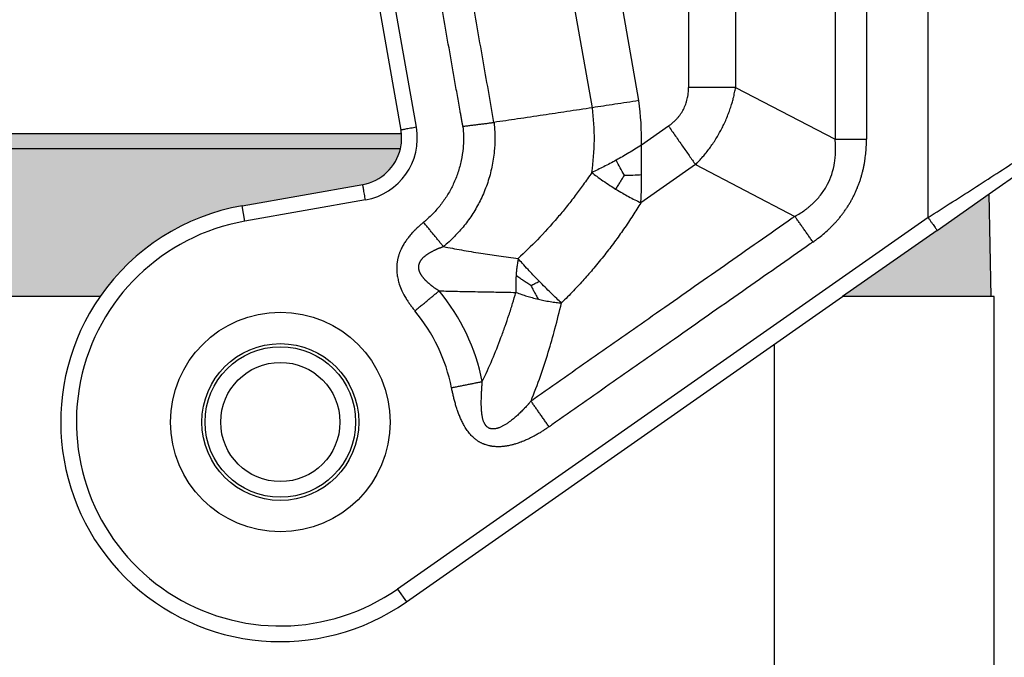
# Model space of a CAD drawing. Units: millimetres. Extents: x 333 to 631, y -245 to -35.
# Drawn here: x 463 to 495, y -131 to -110 of the extents above; entities that cross this region are included whole.
import ezdxf

# ---------------------------------------------------------------- set-up
doc = ezdxf.new("R2010")
doc.units = ezdxf.units.MM
doc.layers.add('1', color=7, linetype='Continuous')
doc.styles.add('CONVERTER_13', font='simplex.shx', dxfattribs={"width": 0.95})
doc.dimstyles.new('ME10_DIM_13', dxfattribs={"dimtxt": 3, "dimasz": 3, "dimexe": 1, "dimexo": 0.5, "dimgap": 2, "dimtad": 0, "dimtih": 1, "dimtoh": 1, "dimdsep": 46, "dimtxsty": 'CONVERTER_13', "dimsah": 1, "dimcen": 0.09, "dimclrd": 2, "dimclre": 2, "dimclrt": 4, "dimadec": 0, "dimazin": 0, "dimtfac": 1, "dimtdec": 4, "dimtix": 1, "dimtmove": 0, "dimatfit": 3, "dimfxl": 1, "dimtolj": 1, "dimtzin": 0, "dimarcsym": 0})

# ---------------------------------------------------------------- blocks, each defined once
blk = doc.blocks.new('*D4')
at = {"layer": '1', "color": 2, "linetype": 'Continuous'}
for p, q in [((398.8928465571249, -122.6692324743439), (398.8928465571249, -78.7049053385592)), ((516.4861558022691, -122.6692324743439), (516.4861558022691, -78.7049053385592)), ((452.9895011796972, -79.7049053385592), (398.8928465571249, -79.7049053385592)), ((516.4861558022691, -79.7049053385592), (462.3895011796968, -79.7049053385592))]:
    blk.add_line(p, q, dxfattribs=at)
at = {"layer": '1', "color": 2}
for points in [[(401.8928465571249, -79.30994784579701), (401.8928465571249, -80.09986283132139), (398.8928465571249, -79.7049053385592)], [(513.4861558022691, -80.09986283132139), (513.4861558022691, -79.30994784579701), (516.4861558022691, -79.7049053385592)]]:
    blk.add_solid(points, dxfattribs=at)
at = {"layer": '1', "color": 4, "insert": (454.989501179697, -81.2049053385592), "char_height": 3, "attachment_point": 7, "rotation": 0.00013888888888888892, "line_spacing_factor": 0.60024009603842, "style": 'CONVERTER_13'}
blk.add_mtext('118', dxfattribs=at)

msp = doc.modelspace()

# ---------------------------------------------------------------- hatches: boundary and pattern name
at = {"layer": '1', "linetype": 'Continuous'}
h = msp.add_hatch(color=7, dxfattribs=at)
edge = h.paths.add_edge_path()
edge.add_line((475.265263330915, -114.4589456498929), (440.113739028479, -114.458945649893))
edge.add_arc((441.5752251929449, -114.1212206270239), 1.499999999999127, 174.1844999729807, 193.0116997526879, ccw=False)
edge.add_line((440.08294519192, -113.9692324743988), (475.296057167474, -113.9692324743988))
edge.add_arc((473.8037771664468, -114.1212206270239), 1.500000000001248, -13.011699752664583, 5.815500027010728, ccw=False)
h = msp.add_hatch(color=7, dxfattribs=at)
edge = h.paths.add_edge_path()
edge.add_line((475.265263330915, -114.4589456498929), (440.113739028479, -114.458945649893))
edge.add_arc((441.5752251929449, -114.1212206270239), 1.499999999999055, 193.0116997526879, 260.0000000000085)
edge.add_line((441.3147529264448, -115.598432256542), (445.1550384232852, -116.2755782032579))
edge.add_arc((443.939501179617, -123.1692324743439), 7.000000000000446, 34.84990457849551, 80.00000000000358, ccw=False)
edge.add_line((449.6840638261939, -119.1692324743989), (465.6949385331992, -119.1692324743989))
edge.add_arc((471.4395011797761, -123.1692324743439), 7.000000000000481, 99.99999999999642, 145.1500954215046, ccw=False)
edge.add_line((470.2239639361079, -116.2755782032579), (474.0642494329478, -115.5984322565429))
edge.add_arc((473.8037771664468, -114.1212206270239), 1.500000000000784, 280.0000000000175, 346.9883002473354)
msp.add_hatch(color=7, dxfattribs=at).paths.add_polyline_path([(494.0895011796962, -119.1692324743989), (492.9895011796958, -119.1692324743989), (491.2395011796958, -119.1692324743989), (489.356220776017, -119.1692324743989), (492.3685942434501, -117.0599458645999), (494.0323487577149, -115.8949724119808)])

# ---------------------------------------------------------------- linework, layer by layer
at = {"color": 2, "linetype": 'Continuous'}
for p, q in [((492.0818060252751, -116.650369842455), (492.0818060252751, -97.96923247434995)), ((481.384377959159, -113.1506365107529), (479.907854392026, -104.7768552482279)), ((482.8674675496019, -112.92349981718), (481.4885389413349, -105.1032070705609)), ((484.4478311987042, -106.1032070705609), (484.4478311987042, -112.505911082765)), ((485.9478311987042, -106.1032070705609), (485.9478311987042, -112.505911082765)), ((474.2537719311309, -108.0351120301758), (475.2809887959662, -113.8607483605239)), ((475.7733926724719, -113.7739242716908), (474.7461758076371, -107.948287941343)), ((485.9478311987042, -112.505911082765), (489.1177038773582, -114.1560423537159)), ((483.8081958532308, -113.734639149198), (482.943481028915, -114.3401189875859)), ((440.08294519192, -113.9692324743988), (475.296057167474, -113.9692324743988)), ((475.265263330915, -114.4589456498929), (440.113739028479, -114.458945649893)), ((484.668560507757, -114.9633672156318), (482.9299372784541, -116.1807643068959)), ((484.668560507757, -114.9633672156318), (487.8384331817389, -116.6134984841518)), ((494.0323487577149, -115.8949724119808), (495.118594243451, -115.1343751345229)), ((470.2239639361079, -116.2755782032579), (474.0642494329478, -115.5984322565429)), ((474.1510735217809, -116.0908361330488), (470.310788024941, -116.7679820797649)), ((492.3685942434501, -117.0599458645999), (494.0323487577149, -115.8949724119808)), ((494.0895011796962, -119.1692324743989), (494.0323487577149, -115.8949724119808)), ((470.310788024941, -116.7679820797649), (470.2239639361079, -116.2755782032579)), ((492.0818060252751, -116.650369842455), (475.1677480160571, -128.493720762223)), ((492.3685942434501, -117.0599458645999), (489.356220776017, -119.1692324743989)), ((465.6949385331992, -119.1692324743989), (449.6840638261939, -119.1692324743989)), ((475.4545362342329, -128.9032967843679), (489.356220776017, -119.1692324743989)), ((491.2395011796958, -119.1692324743989), (489.356220776017, -119.1692324743989)), ((492.9895011796958, -119.1692324743989), (491.2395011796958, -119.1692324743989)), ((494.0895011796962, -119.1692324743989), (492.9895011796958, -119.1692324743989)), ((494.189501179697, -119.1692324743989), (494.0895011796962, -119.1692324743989)), ((494.189501179697, -131.1692324743989), (494.189501179697, -119.1692324743989)), ((487.189501179697, -131.1692324743989), (487.189501179697, -120.6863858689288)), ((475.1677480160571, -128.493720762223), (475.4545362342329, -128.9032967843679))]:
    msp.add_line(p, q, dxfattribs=at)
for centre, radius in [((471.4395011797761, -123.1692324743439), 3.500000000079069), ((471.4395011797761, -123.1692324743439), 2.500000000079069), ((471.439501179697, -123.1692324743989), 2.400000000000091), ((471.439501179697, -123.1692324743989), 1.900000000000091)]:
    msp.add_circle(centre, radius, dxfattribs=at)
for centre, radius, start, end in [((473.8121653671861, -114.1197415609139), 9.13397459621619, 358.6174778915511, 7.52542760800852), ((473.8121653670138, -114.119741581104), 7.633974598989602, 351.7301579629666, 7.29316789685755), ((473.8037771664468, -114.1212206270239), 2.000000000000511, 280.0000000000042, 9.99999999997517), ((473.8037771664468, -114.1212206270239), 1.500000000001332, 5.81550002701071, 9.99999999997808), ((473.8037771664468, -114.1212206270239), 1.500000000001248, 346.9883002473354, 5.81550002701071), ((473.8037771664468, -114.1212206270239), 1.500000000000784, 280.0000000000175, 346.9883002473354), ((471.4395011797761, -123.1692324743439), 7.000000000000481, 99.99999999999643, 145.1500954215046), ((471.4395011797761, -123.1692324743439), 6.499999999999649, 100.0000000000006, 304.999999999991), ((471.4395011797761, -123.1692324743439), 7.000000000000446, 145.1500954215046, 304.9999999999915), ((471.4395011797761, -123.1692324743439), 6.564101615137181, 11.3370181900935, 39.57238352577157), ((471.4395011797761, -123.1692324743439), 5.564101615137619, 11.33701819009439, 39.57238352577345)]:
    msp.add_arc(centre, radius, start, end, dxfattribs=at)
for points, knots in [([(489.1177043206759, -102.9333339485889), (489.1177042952709, -103.8685575675309), (489.1177042294605, -105.7390048054149), (489.1177041953573, -108.5446798252114), (489.117704007801, -111.3503590079783), (489.1177039258392, -113.2208145718034), (489.1177038773582, -114.1560423537159)], [0, 0, 0, 0, 2.805670856826084, 5.611341713651912, 8.417025059389522, 11.22270840512702, 11.22270840512702, 11.22270840512702, 11.22270840512702]), ([(490.117704659871, -102.9333319988749), (490.1177045800769, -102.950586996046), (490.1177044215539, -102.9850969091483), (490.1177000769059, -103.9190357820809), (490.1177062508277, -105.7351486177053), (490.11770289191, -108.4705197527392), (490.1177072413215, -111.2429751432805), (490.1176978074782, -113.133249169995), (490.1177045450794, -114.1042555788718), (490.1177047831897, -114.1387487724149), (490.1177049034951, -114.1559943699889)], [0, 0, 0, 0, 0.0517649915137037, 0.103529739308288, 2.801816618827973, 5.500103498347388, 8.309643144416556, 11.11918279048587, 11.17092557839424, 11.22266237111756, 11.22266237111756, 11.22266237111756, 11.22266237111756]), ([(477.25655454936, -113.7457789559709), (477.2531707687193, -113.7270355028271), (477.2464173510263, -113.6896268578275), (477.2374754456098, -113.6426682237753), (477.2303502052256, -113.6043987425521), (477.2261776821967, -113.5814855349284), (477.2234683045942, -113.5662832576922), (477.2220899397752, -113.5584705113581), (477.2208282866128, -113.5513140397722), (477.2189784905046, -113.540823785444), (477.216666381942, -113.5277109436261), (477.2074177623886, -113.4752596084755), (477.1916952055756, -113.3860923224135), (477.162099671552, -113.2182480426298), (477.1251053533863, -113.0084426757565), (477.0659143887336, -112.672754097986), (476.9919257019064, -112.2531433723897), (476.8735437923854, -111.5817662132891), (476.7255664089737, -110.7425447637943), (476.4873513774043, -109.3915601844397), (476.1884941698029, -107.6966567659289), (475.9488279354808, -106.3374419237056), (475.8289948110702, -105.6578345038719)], [0, 0, 0, 0, 0.0571389914989122, 0.1140393971869923, 0.14340602951119, 0.1739203381309685, 0.183909121224871, 0.1897314733523963, 0.1977205464151321, 0.2057096194784662, 0.2216877656043181, 0.2376659117332298, 0.3654910816854827, 0.4933162496331095, 0.7489665874153275, 1.004616925275425, 1.515917601019179, 2.027218276769966, 3.049819628277315, 4.072420979786049, 6.142695358989469, 8.212969738193877, 8.212969738193877, 8.212969738193877, 8.212969738193877]), ([(478.2479222436251, -113.617484463755), (478.128735418859, -112.9415421944533), (477.8903617545582, -111.589657658454), (477.5321550684139, -109.5581656845354), (477.1733019146939, -107.5230085896955), (476.9336356858786, -106.1637937465), (476.813802564083, -105.4841863262049)], [0, 0, 0, 0, 2.059109286958681, 4.118218573917183, 6.188492953122277, 8.258767332327865, 8.258767332327865, 8.258767332327865, 8.258767332327865]), ([(483.8081958532308, -113.734639149198), (483.8329681677424, -113.7167384206795), (483.8824673210842, -113.6809698068465), (483.9552279524491, -113.6205898451693), (484.0218231869438, -113.5587231169244), (484.0851914877298, -113.492325022416), (484.1412890637985, -113.4261412179452), (484.1953106671994, -113.3536028311666), (484.2432612199004, -113.2798856789653), (484.2865477344194, -113.2027939440318), (484.324874915003, -113.1231028062592), (484.3577579227324, -113.0415357410317), (484.3861935207418, -112.9556625264339), (484.4082301974908, -112.8717420285061), (484.4262683932679, -112.7817614293086), (484.4382913874447, -112.6949947810321), (484.4462918474952, -112.6008165482987), (484.4472821932677, -112.5397591596579), (484.4478311987042, -112.505911082765)], [0, 0, 0, 0, 0.0916682149613754, 0.18316818244072, 0.2834491162612761, 0.3641948235554645, 0.458387841021369, 0.5435383499455675, 0.6353682618439207, 0.7220088483920396, 0.8086018261867877, 0.900479356563127, 0.9856467023358437, 1.079819017042533, 1.160586375080239, 1.260828248710983, 1.3424425264868, 1.443969765958134, 1.443969765958134, 1.443969765958134, 1.443969765958134]), ([(485.9478311987042, -112.505911082765), (485.8905601391624, -112.505911082765), (485.7737637864423, -112.5059110827649), (485.5955370368639, -112.505911082765), (485.4116271415081, -112.5059110827649), (485.2231679020748, -112.5059110827649), (485.0313624986908, -112.5059110827648), (484.8374565325017, -112.5059110827649), (484.6427121246547, -112.5059110827649), (484.5127442776175, -112.505911082765), (484.4478311987042, -112.505911082765)], [0, 0, 0, 0, 0.1718131786255412, 0.3503890581598057, 0.534680248735981, 0.7235428646922628, 0.915766776459634, 1.110096458888279, 1.30526076325998, 1.5, 1.5, 1.5, 1.5]), ([(484.668560507757, -114.9633672156318), (484.7066926140906, -114.9244127541525), (484.7873531127593, -114.8420127133525), (484.8999643476063, -114.7159108351637), (485.0137461359853, -114.5794200133328), (485.1188069636268, -114.4430795192739), (485.2238832018477, -114.295295149094), (485.3228233432567, -114.1440563602286), (485.4159358148902, -113.9879625680205), (485.499630966295, -113.8342556812392), (485.577538001328, -113.6775208474057), (485.6519980496062, -113.5117028115236), (485.719135465243, -113.3438975435538), (485.7799216252321, -113.1730526160262), (485.8313329842721, -113.00881567505), (485.877869146129, -112.8373415261636), (485.9165649605955, -112.6728016377168), (485.9377949262259, -112.5594819635017), (485.9478311987042, -112.505911082765)], [0, 0, 0, 0, 0.1635190993489958, 0.345890514686426, 0.5070042814474869, 0.6965346758412133, 0.8620970226802692, 1.050892056713303, 1.23855579187075, 1.407208424897501, 1.575820890790612, 1.763524368810096, 1.952358651689108, 2.117872777922819, 2.307426379751086, 2.468481396477184, 2.650828999239221, 2.814322195265131, 2.814322195265131, 2.814322195265131, 2.814322195265131]), ([(482.8674675496019, -112.92349981718), (482.7377481576445, -112.943477442996), (482.4816588816149, -112.9829168336264), (482.1047490714042, -113.0407221207065), (481.7401093545188, -113.0964837510964), (481.5018354462789, -113.132756038687), (481.384377959159, -113.1506365107529)], [0, 0, 0, 0, 0.3937461474105525, 0.7773252974295607, 1.14395016222779, 1.500382128395634, 1.500382128395634, 1.500382128395634, 1.500382128395634]), ([(481.384377959159, -113.1506365107529), (481.1134517077883, -113.1917369938018), (480.590928662644, -113.2710055970837), (479.7952504687524, -113.3902209251034), (479.0207455269833, -113.5051124419148), (478.497741272157, -113.5811596453429), (478.2479222436251, -113.617484463755)], [0, 0, 0, 0, 0.8220780068618265, 1.585504171390605, 2.413677892911089, 3.171015892784296, 3.171015892784296, 3.171015892784296, 3.171015892784296]), ([(475.7733926724719, -113.7739242716908), (475.7426394991697, -113.7793468858864), (475.6822224118666, -113.7900000484734), (475.5921109642693, -113.805889127955), (475.5068034308514, -113.8209311477537), (475.4300341519756, -113.8344676429088), (475.3675351449818, -113.8454879041097), (475.3252233116553, -113.8529486219286), (475.2982750523324, -113.8577003271308), (475.2867508814216, -113.8597323493929), (475.2809887959662, -113.8607483605239)], [0, 0, 0, 0, 0.093682771712887, 0.1840473547805663, 0.2745046857769501, 0.3535533905934699, 0.4179080610176151, 0.4648941505311747, 0.4824470752653539, 0.499999999999543, 0.499999999999543, 0.499999999999543, 0.499999999999543]), ([(477.25655454936, -113.7457789559709), (477.2572075962119, -113.751853304901), (477.2585065556324, -113.7639355097279), (477.2601167414479, -113.7821940241963), (477.2616481522967, -113.8008631617279), (477.2715818046058, -113.9166156732833), (477.2810771798946, -114.1305797336031), (477.2645378135995, -114.4702260083112), (477.2093709523303, -114.835062252633), (477.1053395039395, -115.2186217600181), (476.9618529576848, -115.578599248212), (476.7844517060278, -115.9115021108806), (476.5787439407799, -116.2151313845872), (476.3424624081244, -116.4951275970085), (476.1549896007075, -116.6747043000908), (476.0388284851243, -116.7735695633156), (476.0152658798318, -116.7929726073231), (476.0034683824421, -116.8026874558699)], [0, 0, 0, 0, 0.018327647637068, 0.0364546756132663, 0.0549858460612104, 0.074523315150662, 0.3849936878503946, 0.6965598374626285, 1.093332972633136, 1.489460088298684, 1.88623322333828, 2.253316768547912, 2.619037564875716, 2.984419414665288, 3.350462622359959, 3.396183746450331, 3.442030705702759, 3.442030705702759, 3.442030705702759, 3.442030705702759]), ([(478.2479222436251, -113.617484463755), (478.2490148725137, -113.6273288519723), (478.2512141563707, -113.6471441340923), (478.254240668735, -113.6767041137605), (478.2570295096054, -113.7055197300226), (478.2707180595756, -113.8571849780618), (478.2822363535027, -114.133728172069), (478.2612324208651, -114.571395194254), (478.1900361949856, -115.0415597776165), (478.0560027704962, -115.535839904356), (477.8710900420984, -115.9997378548403), (477.6424698886615, -116.4287301493757), (477.3774137764077, -116.8200505432327), (477.072793643715, -117.1807222750451), (476.8316626325789, -117.412430215077), (476.6819652545651, -117.5391731800021), (476.6518689291249, -117.5638302991306), (476.636840942646, -117.5761423195628)], [0, 0, 0, 0, 0.0297143922628706, 0.0598106256219512, 0.0891426851611617, 0.1165643682924166, 0.516659820354828, 0.9181673689373071, 1.429479042046717, 1.939958206115563, 2.451269879384987, 2.924321316536903, 3.395616613159983, 3.866475117879311, 4.338185897540978, 4.396623677177722, 4.454904927160481, 4.454904927160481, 4.454904927160481, 4.454904927160481]), ([(477.25655454936, -113.7457789559709), (477.2779435569998, -113.7427613874201), (477.3207785715557, -113.736718223638), (477.3851317790539, -113.7279977411746), (477.4495825572731, -113.7194787298868), (477.5353929203008, -113.7084085394085), (477.642100075783, -113.6950391039333), (477.7689743042382, -113.6794718768308), (477.8936383785854, -113.6641916875673), (477.9957476932869, -113.6514240696605), (478.0756953923807, -113.6411102849125), (478.1341406346709, -113.6333651019177), (478.1914423986647, -113.6255557790743), (478.229228278538, -113.6201559507473), (478.2479222436251, -113.617484463755)], [0, 0, 0, 0, 0.0648023504458248, 0.1297773856352044, 0.1948232875871428, 0.259836200777676, 0.3893414592549398, 0.5174467174004954, 0.6433132646710223, 0.7661326084397262, 0.8261591901292226, 0.8851435069724796, 0.9430010051800053, 0.9996525345404164, 0.9996525345404164, 0.9996525345404164, 0.9996525345404164]), ([(483.8081958532308, -113.734639149198), (483.8454284657066, -113.7878128304909), (483.9199749602506, -113.8942762580833), (484.0316757637028, -114.0538015378852), (484.142895656777, -114.2126400064892), (484.2529107165223, -114.3697577947769), (484.3610064954738, -114.524134566024), (484.4664928778611, -114.6747847327693), (484.5687195417469, -114.8207795390337), (484.6357111775188, -114.9164535101296), (484.668560507757, -114.9633672156318)], [0, 0, 0, 0, 0.1947392367400443, 0.3899035411123588, 0.5842332235408618, 0.7764571353083629, 0.9653197512642677, 1.149610941840341, 1.328186821374581, 1.500000000000026, 1.500000000000026, 1.500000000000026, 1.500000000000026]), ([(487.8384331817389, -116.6134984841518), (487.8952822198361, -116.5805490006524), (488.003172241921, -116.5180163430689), (488.1333343216876, -116.4287930670347), (488.2299521986001, -116.3561053447399), (488.3038453804987, -116.2964284631667), (488.3722547022493, -116.2371316920218), (488.5072774635822, -116.1112929659384), (488.6896789472891, -115.9069943300126), (488.8821306597236, -115.6030367469379), (489.0250420605645, -115.2654341133027), (489.0889900141916, -114.998909178809), (489.1155978599031, -114.8091278733237), (489.1249315236606, -114.7190718411039), (489.1314289410573, -114.6243276199405), (489.135549984473, -114.5035141678087), (489.1339788374827, -114.3457435281229), (489.1233207962197, -114.2215131853267), (489.1177038773582, -114.1560423537159)], [0, 0, 0, 0, 0.1970625789235156, 0.3739920346252049, 0.472980948380365, 0.5597436455861698, 0.6588858900186846, 0.7444971696799224, 1.113436727074691, 1.476708740935387, 1.818752377232764, 2.208911613484962, 2.294547908463244, 2.393658507058698, 2.48044675641915, 2.579397255854385, 2.756269412503712, 2.953343335557095, 2.953343335557095, 2.953343335557095, 2.953343335557095]), ([(488.4119717977179, -117.4326782374709), (488.4294803257554, -117.4203176635407), (488.4645190427791, -117.3955812059424), (488.5594889164529, -117.3260781705702), (488.6947117723466, -117.2207556114796), (488.8364550223336, -117.0982183119108), (488.9459427819023, -116.995666063271), (489.0258323052493, -116.9166592892862), (489.1035615819541, -116.835395913874), (489.1788698934075, -116.7520748956211), (489.2517633321166, -116.6666057264855), (489.3220612337524, -116.5791392173309), (489.3897725003305, -116.4895830353229), (489.4547446543921, -116.3980857839567), (489.5169375894158, -116.304632862536), (489.5762401076191, -116.209360435777), (489.6326020833357, -116.1122953518416), (489.6859529987468, -116.0135552675351), (489.7362353086913, -115.9132177753642), (489.7834184834451, -115.8113744770152), (489.8274465521222, -115.7081506825803), (489.8683263304596, -115.6036027551459), (489.906009975934, -115.4979000394907), (489.9405325583082, -115.3910667886031), (489.9718596772079, -115.2833134540847), (490.000062006979, -115.1745793805955), (490.0251194753021, -115.0650995638793), (490.0471029298811, -114.954816356643), (490.0659986688478, -114.8440584249483), (490.087205130225, -114.6955486472139), (490.106281084734, -114.5091552126293), (490.1149955833318, -114.3379764372946), (490.1174566468583, -114.2203171153986), (490.1176221901506, -114.1774264600867), (490.1177049034951, -114.1559943699889)], [0, 0, 0, 0, 0.0642949506468846, 0.1286694754745201, 0.3530467600110097, 0.5782782242706089, 0.6904939566459527, 0.8030468411554248, 0.9153090758722309, 1.027808102329819, 1.139933515909772, 1.252257538168431, 1.364404199444359, 1.476701529750193, 1.58886391241002, 1.701120544621782, 1.813312989502755, 1.925537529700082, 2.037762088325283, 2.149954514671486, 2.262211234714571, 2.374373529407962, 2.48667106990702, 2.598817520837266, 2.71114190193027, 2.823266956522688, 2.935766489016768, 3.048028217553642, 3.160582188328636, 3.272796833977088, 3.498031649274917, 3.722405582228476, 3.786780586553172, 3.851076166091513, 3.851076166091513, 3.851076166091513, 3.851076166091513]), ([(489.1177038773582, -114.1560423537159), (489.1558846223204, -114.1560412386467), (489.2337489367672, -114.156038951714), (489.3525668913958, -114.1560328022887), (489.4751736148153, -114.1560255187184), (489.6008132378988, -114.156017499462), (489.7286836391905, -114.1560095995812), (489.85795441652, -114.1560025922682), (489.9877841543818, -114.1559969685058), (490.0744294738435, -114.1559952306368), (490.1177049034951, -114.1559943699889)], [0, 0, 0, 0, 0.1145422349318596, 0.2335929434344784, 0.3564538643419404, 0.4823624058413074, 0.6105118134523059, 0.7400650689461126, 0.870174738399178, 1.000001027375458, 1.000001027375458, 1.000001027375458, 1.000001027375458]), ([(482.943481028915, -114.3401189875859), (482.876326158942, -114.3839918569788), (482.7438107052394, -114.4705653549325), (482.5420001030209, -114.5938549518561), (482.3415555244768, -114.7113342558585), (482.2066020590754, -114.7860440170921), (482.1400513952782, -114.8228862207219)], [0, 0, 0, 0, 0.2406351304730061, 0.4748407906137968, 0.7093878596188513, 0.9375840896206484, 0.9375840896206484, 0.9375840896206484, 0.9375840896206484]), ([(482.951884343068, -115.2821140637119), (482.9518507223223, -115.2043637014439), (482.9517832120098, -115.0482760601396), (482.9497327547274, -114.8133316182598), (482.9468647026067, -114.5770849497917), (482.944609869956, -114.4191738084998), (482.943481028915, -114.3401189875859)], [0, 0, 0, 0, 0.2332501778575354, 0.4682610992523803, 0.7048540726231051, 0.9420426086605765, 0.9420426086605765, 0.9420426086605765, 0.9420426086605765]), ([(482.1400513952782, -114.8228862207219), (482.0737756218515, -114.858720322554), (481.9431789858211, -114.9293315246528), (481.7474438362034, -115.030141862114), (481.5559977660155, -115.1260418264382), (481.429119266021, -115.1875472817365), (481.3667591094901, -115.21777690119)], [0, 0, 0, 0, 0.2260236008361734, 0.4453802470739474, 0.660476176818601, 0.8683769651511068, 0.8683769651511068, 0.8683769651511068, 0.8683769651511068]), ([(482.4019142285748, -115.297012937505), (482.3569161377341, -115.2201888247857), (482.2656379528503, -115.0643518278455), (482.1823037238352, -114.904124899412), (482.1400513952782, -114.8228862207219)], [0, 0, 0, 0, 0.2670512081893011, 0.5417108537545294, 0.5417108537545294, 0.5417108537545294, 0.5417108537545294]), ([(492.0818060252751, -116.650369842455), (492.339593479592, -116.4849071812172), (492.8520667946827, -116.1559726226349), (493.6132589773327, -115.6673961932766), (494.3554714773077, -115.1910018732765), (494.8429981781271, -114.8780795466211), (495.0818060252751, -114.724799112379)], [0, 0, 0, 0, 0.9189615741717236, 1.826866602296367, 2.713500358627531, 3.564803309654748, 3.564803309654748, 3.564803309654748, 3.564803309654748]), ([(481.3667591094901, -115.21777690119), (481.2759183378485, -115.3487058218791), (481.1043268081091, -115.5960208890671), (480.8316664618631, -115.9621789285657), (480.5584843716234, -116.3108530276124), (480.1628198386044, -116.7870293867684), (479.6613844473374, -117.3449337543569), (479.2257810313583, -117.7629931005725), (479.0195614424348, -117.9609071181518)], [0, 0, 0, 0, 0.4780367588973415, 0.9029761827808853, 1.369372329163691, 1.806688841179652, 2.760253428780598, 3.617522620542658, 3.617522620542658, 3.617522620542658, 3.617522620542658]), ([(481.3667591094901, -115.21777690119), (481.4176687742358, -115.2571294843442), (481.5338604571995, -115.3469442933277), (481.7249716014978, -115.4832885431679), (481.9258752702721, -115.6187451146957), (482.0613144211052, -115.7034811406333), (482.1222648685822, -115.7416141140219)], [0, 0, 0, 0, 0.1930250337546324, 0.4405431017522513, 0.7041260348200032, 0.9198029780302893, 0.9198029780302893, 0.9198029780302893, 0.9198029780302893]), ([(482.4019142285748, -115.297012937505), (482.3791927339919, -115.33388164382), (482.3334495301028, -115.4081061668666), (482.2644293967625, -115.5183958355371), (482.1940078172371, -115.6297757186841), (482.1465498151097, -115.7037568913076), (482.1222648685822, -115.7416141140219)], [0, 0, 0, 0, 0.1299231384943101, 0.261562853153372, 0.3903156726284392, 0.5252462449770635, 0.5252462449770635, 0.5252462449770635, 0.5252462449770635]), ([(482.4019142285748, -115.297012937505), (482.4931447234764, -115.2978975111128), (482.6766498935934, -115.2996767627467), (482.8597921549778, -115.2879904691912), (482.951884343068, -115.2821140637119)], [0, 0, 0, 0, 0.2736026181735645, 0.5503367610375576, 0.5503367610375576, 0.5503367610375576, 0.5503367610375576]), ([(482.9299372784541, -116.1807643068959), (482.9335001451574, -116.1078994189827), (482.9406894239671, -115.9608697552871), (482.9469904781763, -115.7379893669701), (482.9509078135198, -115.5112977761755), (482.9515574764857, -115.3588282248372), (482.951884343068, -115.2821140637119)], [0, 0, 0, 0, 0.2188505601442318, 0.4416053469956781, 0.6688712532240855, 0.899013468504557, 0.899013468504557, 0.899013468504557, 0.899013468504557]), ([(474.1510735217809, -116.0908361330488), (474.1456509075854, -116.0600829597464), (474.1349977449981, -115.9996658724429), (474.1191086655168, -115.9095544248458), (474.1040666457176, -115.824246891428), (474.0905301505624, -115.7474776125523), (474.0795098893617, -115.6849786055585), (474.0720491715429, -115.6426667722322), (474.0672974663407, -115.6157185129093), (474.0652654440788, -115.6041943419983), (474.0642494329478, -115.5984322565429)], [0, 0, 0, 0, 0.0936827717135192, 0.1840473547813821, 0.2745046857770282, 0.3535533905935653, 0.4179080610183683, 0.4648941505310808, 0.4824470752653522, 0.4999999999997274, 0.4999999999997274, 0.4999999999997274, 0.4999999999997274]), ([(482.1222648685822, -115.7416141140219), (482.1983992708245, -115.7876485246644), (482.3351175954994, -115.8703147840892), (482.5403203034504, -115.9845840266335), (482.7328019366494, -116.086250287511), (482.8652280041421, -116.1497402781016), (482.9299372784541, -116.1807643068959)], [0, 0, 0, 0, 0.2668852559824407, 0.4792590745829899, 0.7045319253372286, 0.9197996688064486, 0.9197996688064486, 0.9197996688064486, 0.9197996688064486]), ([(482.9299372784541, -116.1807643068959), (482.8458439059766, -116.315049707132), (482.6681281502223, -116.5988369816597), (482.3880902454995, -117.013604829871), (482.0882830169216, -117.4325975090832), (481.771652432566, -117.8479199181052), (481.4460468089201, -118.2478448214724), (481.1145244206835, -118.628994746678), (480.7725845030834, -119.0004361029444), (480.5275820136821, -119.2444836433474), (480.3978889633169, -119.3736711770908)], [0, 0, 0, 0, 0.4753043215673475, 1.004467511879693, 1.501041692083288, 2.020759795316802, 2.570970132039827, 3.04785601715708, 3.53606680876571, 4.085176593754429, 4.085176593754429, 4.085176593754429, 4.085176593754429]), ([(487.8384331817389, -116.6134984841518), (487.8242982765253, -116.6233959162073), (487.7960300584917, -116.6431896478499), (487.0464039222803, -117.1680862928288), (485.5896272128558, -118.1882913849171), (483.4947208993226, -119.6544505326696), (481.4707718691187, -121.0740050243119), (480.1500813975381, -121.9929384725281), (479.4718025445637, -122.4721411118825), (479.4434493289659, -122.4921701111729), (479.4292938650871, -122.502169683287)], [0, 0, 0, 0, 0.0517667109400446, 0.1035275599716303, 2.745378383573401, 5.387229207174846, 7.774527319803287, 10.16182543239164, 10.21397416406159, 10.26596760157487, 10.26596760157487, 10.26596760157487, 10.26596760157487]), ([(488.4119717977179, -117.4326782374709), (488.3871507248865, -117.3972285959803), (488.3374544126826, -117.3262519263206), (488.2629916284992, -117.219898487558), (488.1888505502312, -117.1140021528061), (488.1155134053521, -117.0092524413437), (488.0434558813326, -116.9063300070066), (487.9731373779523, -116.8058923840192), (487.9049911298885, -116.7085589639412), (487.8603318516268, -116.6447749527254), (487.8384331817389, -116.6134984841518)], [0, 0, 0, 0, 0.1298262864129263, 0.2599359531504083, 0.389489205837793, 0.5176386106175259, 0.643547149328136, 0.7664080675553463, 0.8854587735538717, 1.000001006214853, 1.000001006214853, 1.000001006214853, 1.000001006214853]), ([(492.0818060252751, -116.650369842455), (492.0997174353906, -116.6759499871098), (492.1349058440153, -116.7262042427482), (492.1873889838242, -116.8011579342557), (492.2370742049873, -116.8721157838246), (492.2817865351492, -116.9359716090223), (492.3181875053868, -116.9879575821104), (492.3428309654948, -117.0231520905418), (492.3585262994332, -117.0455673504206), (492.3652382621111, -117.0551530265401), (492.3685942434501, -117.0599458645999)], [0, 0, 0, 0, 0.0936827717134769, 0.1840473547809013, 0.2745046857769586, 0.3535533905932431, 0.41790806101786, 0.4648941505313001, 0.4824470752654317, 0.5000000000000173, 0.5000000000000173, 0.5000000000000173, 0.5000000000000173]), ([(476.0034683824421, -116.8026874558699), (475.9735242483036, -116.8275822749208), (475.9135318591234, -116.8774584953183), (475.8396111247323, -116.9439720095696), (475.782389352815, -116.998028488835), (475.7381644894963, -117.0413864990338), (475.6972613333263, -117.0830725398274), (475.6541541112507, -117.1288349484494), (475.6148751472899, -117.1723743473742), (475.5731497255796, -117.2208122538952), (475.5353779287198, -117.2668756847967), (475.4843370015437, -117.3325231847111), (475.4235931973822, -117.4173282678354), (475.3635384923305, -117.5133435585959), (475.3178319717684, -117.5968454993596), (475.2894364315799, -117.6546270193857), (475.268987025553, -117.7000433823216), (475.2541260930726, -117.735335862301), (475.2396971173127, -117.7720105840551), (475.2259910488709, -117.8097157873938), (475.2128503746068, -117.8492625773351), (475.2016565237394, -117.8863253449475), (475.1907862389697, -117.9260740345624), (475.1806441657135, -117.9678747808092), (475.171747880916, -118.0107232298586), (475.1643063301388, -118.0528560112344), (475.1584331400948, -118.0930015528957), (475.153438528134, -118.1363529451624), (475.149981112085, -118.1776581262789), (475.147646480828, -118.221573960314), (475.1467381755037, -118.2622225756179), (475.1471575024453, -118.3199753838712), (475.1506197867115, -118.3868477741195), (475.162200220895, -118.4942938401353), (475.1859460412881, -118.6214632228757), (475.2355319743033, -118.7953585088707), (475.3177370046908, -119.0012882054497), (475.4184640960647, -119.1884245335381), (475.5124874306026, -119.3363071981383), (475.5822844681195, -119.4368568838254), (475.6537135961469, -119.5325977952515), (475.7040009104124, -119.5945290607804), (475.7284241601238, -119.624607465655)], [0, 0, 0, 0, 0.1168146478596517, 0.2340355165400053, 0.2982375429256989, 0.352959070751082, 0.4198261837030502, 0.4734286122762076, 0.5415546430903132, 0.5957228113129845, 0.6652115494398025, 0.7202368020069774, 0.8451721047121816, 0.9779799980916152, 1.059702042840807, 1.130658056526161, 1.17106381682645, 1.209112021654123, 1.24552758834125, 1.289286736550449, 1.329451637608481, 1.370531705658009, 1.405419415476927, 1.453065386526318, 1.499546997782507, 1.536681557750294, 1.581406119028972, 1.621242981861669, 1.667579326187178, 1.705729933989864, 1.753161984829639, 1.789529090008781, 1.878980541502744, 1.953895793072365, 2.113631497144103, 2.266342767600299, 2.495764334995267, 2.777354607364807, 2.902453002870079, 3.021390518505587, 3.14447406140105, 3.260700912582631, 3.260700912582631, 3.260700912582631, 3.260700912582631]), ([(476.636840942646, -117.5761423195628), (476.612684317091, -117.5465907215862), (476.5634198925333, -117.4863239441254), (476.488155991761, -117.3944305755323), (476.4104584061641, -117.2996332973032), (476.3308197276247, -117.2025060773112), (476.2497724860905, -117.1036499719895), (476.1678666026287, -117.0036883384113), (476.0856493821349, -116.9032608709312), (476.0308420132088, -116.8361874154086), (476.0034683824421, -116.8026874558699)], [0, 0, 0, 0, 0.1145056947361078, 0.2335200337829139, 0.3563444752604133, 0.4822161129067418, 0.6103278662237932, 0.7398424048257759, 0.8699120205289176, 0.9996967071867953, 0.9996967071867953, 0.9996967071867953, 0.9996967071867953]), ([(476.636840942646, -117.5761423195628), (476.6280072435123, -117.5806300916391), (476.6103845115926, -117.5895829593757), (476.5831686779381, -117.601217155024), (476.5557473123829, -117.6119846763117), (476.5282199381382, -117.6221463870912), (476.5007855501534, -117.6321516159288), (476.4792099907805, -117.6402885495304), (476.4634622995635, -117.646561279157), (476.4550660529789, -117.650026433101), (476.4483896070314, -117.6528684313569), (476.4447647371037, -117.654444707149), (476.4422302864796, -117.6555630149817), (476.4405745008323, -117.656294626531), (476.4383891685322, -117.6572621166508), (476.4359570115354, -117.6583413024589), (476.4277005981134, -117.6620133978471), (476.4137104425575, -117.6683013979401), (476.3932241721359, -117.6776887782315), (476.3725903331191, -117.6873456842693), (476.3523690333456, -117.6970224518726), (476.3339233101084, -117.7060384941168), (476.3115908363262, -117.7171747361682), (476.2853824898237, -117.7306208603995), (476.2553335080454, -117.7466476127385), (476.2269547100577, -117.7623897037974), (476.2001903320386, -117.7778377023799), (476.1749845697822, -117.7929822148774), (476.1512816354681, -117.8078138356647), (476.1290257431117, -117.8223231593996), (476.1081611143538, -117.8365007747746), (476.0886319696704, -117.8503372735192), (476.070382555336, -117.8638232188653), (476.0533570498807, -117.8769492509163), (476.0349122077142, -117.8917874061739), (476.015030110508, -117.9086569439869), (475.9938007640538, -117.9279413621855), (475.9736689232972, -117.9476263913185), (475.9546977516385, -117.9677188235137), (475.936950429224, -117.9882256178629), (475.9204903074044, -118.0091539561794), (475.9053810920657, -118.0305107482947), (475.892570104228, -118.0508979932625), (475.8818095056333, -118.0702220363769), (475.8739609087854, -118.0861307522785), (475.8677370881047, -118.1002225332064), (475.8627676531037, -118.1126207305517), (475.8576372865088, -118.1269760665743), (475.8525852025822, -118.1434644117207), (475.8479401503258, -118.16225670193), (475.8442168049143, -118.1823869746462), (475.8416768813373, -118.2035552843855), (475.840503631212, -118.2254028136747), (475.8407700252709, -118.24758137), (475.8424957283783, -118.2700313015091), (475.8456967524458, -118.2927551026554), (475.8503889467956, -118.3157555536715), (475.8565879382307, -118.3390354865854), (475.863673065517, -118.3606559317547), (475.8713145899316, -118.3807254809774), (475.8792677386541, -118.399360228168), (475.8883058609491, -118.418466418615), (475.8984773208782, -118.4380466807691), (475.9098304360677, -118.4581034458087), (475.9224135412027, -118.4786392409721), (475.9362749678974, -118.4996565976971), (475.9514630888483, -118.5211580873982), (475.9680261739597, -118.5431462475209), (475.9836256144808, -118.5626404211673), (475.9980486939555, -118.5798556168967), (476.011157554086, -118.5949611603773), (476.0254684407244, -118.6108778998729), (476.0410401080492, -118.6275936806148), (476.057931300981, -118.6450962554244), (476.0762007482986, -118.6633733820836), (476.0936245420316, -118.6802074228903), (476.1100729055254, -118.6956497052059), (476.125431033349, -118.7097323705661), (476.1419869325941, -118.7245529649049), (476.1597756096445, -118.740093836978), (476.1788320648199, -118.7563373011617), (476.1991912584178, -118.7732657164402), (476.2191876257785, -118.7894820459125), (476.23879836079, -118.8050368758035), (476.2580069456064, -118.8199744949065), (476.2785597530343, -118.8356378478581), (476.3004880532969, -118.8520097267781), (476.3238230313093, -118.8690729566867), (476.3405979012441, -118.8810833182571), (476.3502558046347, -118.8879214646167), (476.3523069360816, -118.8893710036836), (476.3540594338747, -118.8906083039768), (476.3554341779185, -118.8915754410385), (476.3575093575935, -118.893023641847), (476.3605841903384, -118.8951460730398), (476.3661590895258, -118.8989180224992), (476.3731904899355, -118.903551451058), (476.3845542809497, -118.910824257732), (476.3989180510403, -118.9197101504999), (476.4181910250734, -118.9314119508568), (476.4393589366096, -118.9443883990987), (476.4621198068108, -118.95915150488), (476.4794781631963, -118.9716135884524), (476.491743448006, -118.9812448353749), (476.4967418968951, -118.9854496520294), (476.4992445507288, -118.9875549360889)], [0, 0, 0, 0, 0.0297174042699711, 0.0592845671357582, 0.0887447234221819, 0.1180956109075949, 0.1473092649235122, 0.1763521453049769, 0.1872670485383832, 0.1981612621955147, 0.2036007644089259, 0.2090353652555415, 0.2100193817681829, 0.2119113884138263, 0.214466012483211, 0.2171891390592529, 0.2198938845560512, 0.2415745703354414, 0.2632035818845329, 0.2874972392754152, 0.3099191139041815, 0.3304550634463377, 0.3490903776858961, 0.3847837348942285, 0.4188201549472927, 0.4512534188509937, 0.4821368849175471, 0.5115234347902048, 0.5394654135569238, 0.5660145636081262, 0.5912219519785771, 0.6151378910367802, 0.6378118525658933, 0.659292375525712, 0.6796269681024945, 0.7088245680273315, 0.7375015331880531, 0.7656510049638661, 0.7932735585801176, 0.8203782259838877, 0.8469836031145348, 0.8731190143031841, 0.8988256873268816, 0.9191777643283623, 0.9394488914757207, 0.9520188622331123, 0.96538532833748, 0.9795108508260312, 0.9977412192060445, 1.017095742636886, 1.037552861095433, 1.059117660512583, 1.081010437894646, 1.103142349568695, 1.125610953159647, 1.148512794019797, 1.171942315219608, 1.195990948723302, 1.22074641591924, 1.240161911344723, 1.260400224238512, 1.281513531866819, 1.303555114746565, 1.326579121159729, 1.350640357762719, 1.37579410685544, 1.402095969741712, 1.42960173477912, 1.458367268141924, 1.476987018053347, 1.496974645945301, 1.518365561910516, 1.541196625115528, 1.565506082129548, 1.591333502290697, 1.618719711740711, 1.63818485623213, 1.659016068494666, 1.681230137042897, 1.704844570258289, 1.729877583943026, 1.756348087395108, 1.784275668409232, 1.807111688300139, 1.831438986442847, 1.857273956701153, 1.884633520935824, 1.913535120967439, 1.943996709619029, 1.946525814638371, 1.949036084995088, 1.951531609027653, 1.952961610183616, 1.954078642314831, 1.959123237181596, 1.964170084892308, 1.974271574191431, 1.984384495793281, 2.004644670782263, 2.024939824160022, 2.052026930727304, 2.0791288922136, 2.106311973402914, 2.11609568096619, 2.125906240298194, 2.125906240298194, 2.125906240298194, 2.125906240298194]), ([(476.636840942646, -117.5761423195628), (476.8269410895344, -117.6130172892505), (477.2234457504659, -117.6899298777434), (477.8111103784162, -117.7880968832384), (478.4152068852869, -117.8800912416337), (478.8124744785866, -117.9332149112391), (479.0195614424348, -117.9609071181518)], [0, 0, 0, 0, 0.580909724892055, 1.211642471680445, 1.787250622677002, 2.414028141739091, 2.414028141739091, 2.414028141739091, 2.414028141739091]), ([(488.4119717977179, -117.4326782374709), (488.397844794828, -117.4425699297687), (488.3695891939366, -117.462354439855), (487.6199709963402, -117.9872351795892), (486.1631289118403, -119.0073371759963), (484.0685557273109, -120.4739699743487), (482.0434888272534, -121.8919349982471), (480.7254175396902, -122.8148659180151), (480.0447819804557, -123.2914464021096), (480.0160023524061, -123.3115978868119), (480.0015908194069, -123.3216888324408)], [0, 0, 0, 0, 0.0517374147449761, 0.1034806860712573, 2.745331509672801, 5.387182333274325, 7.774480445902974, 10.16177855853151, 10.21439898627913, 10.26717848233297, 10.26717848233297, 10.26717848233297, 10.26717848233297]), ([(479.0195614424348, -117.9609071181518), (479.0121452757424, -118.001832322356), (478.9962824579958, -118.0893694199137), (478.9771346026758, -118.2252306708558), (478.9615886585231, -118.3629131458877), (478.9548208997791, -118.4538290740902), (478.9516327995749, -118.4966571020369)], [0, 0, 0, 0, 0.1247653788914589, 0.2668673015444419, 0.4115193527308641, 0.540349305621354, 0.540349305621354, 0.540349305621354, 0.540349305621354]), ([(479.691467848748, -118.6841265051158), (479.6238047385358, -118.6142491717965), (479.5034999941419, -118.4900075271501), (479.3244378648319, -118.299004262726), (479.1676804120785, -118.1281971926446), (479.0641656381538, -118.0112844624593), (479.0195614424348, -117.9609071181518)], [0, 0, 0, 0, 0.2917996188910085, 0.5188186209891912, 0.7854169944003286, 0.9872722276927329, 0.9872722276927329, 0.9872722276927329, 0.9872722276927329]), ([(478.9516327995749, -118.4966571020369), (478.9491384126923, -118.539531072653), (478.9438433051786, -118.6305446026198), (478.9410749471373, -118.7690741692851), (478.9421173692983, -118.9062740019039), (478.9462838631001, -118.9951389850514), (478.9482317831399, -119.0366850038398)], [0, 0, 0, 0, 0.1288297908094877, 0.2734818762463391, 0.4155835429590977, 0.5403487120731723, 0.5403487120731723, 0.5403487120731723, 0.5403487120731723]), ([(479.4237777027298, -118.8195398493709), (479.3815838471634, -118.7920924078758), (479.3007215036735, -118.7394907874097), (479.1840424382372, -118.6613284365429), (479.0685302545578, -118.5815795150903), (478.9922934218644, -118.5261958022893), (478.9516327995749, -118.4966571020369)], [0, 0, 0, 0, 0.151005538903699, 0.2893943395208205, 0.4213089002179333, 0.5720762059452932, 0.5720762059452932, 0.5720762059452932, 0.5720762059452932]), ([(479.4237777027298, -118.8195398493709), (479.4673847650545, -118.7981093050094), (479.5571355805822, -118.7540015457704), (479.645854583598, -118.7078529695707), (479.691467848748, -118.6841265051158)], [0, 0, 0, 0, 0.1457604401728591, 0.3000000226039734, 0.3000000226039734, 0.3000000226039734, 0.3000000226039734]), ([(479.4237777027298, -118.8195398493709), (479.443835023621, -118.8577415526796), (479.4823417709325, -118.9310824896192), (479.5395016428445, -119.037765130386), (479.5983453743826, -119.1450158783893), (479.6393483250047, -119.2167682354099), (479.6614005050911, -119.255358025628)], [0, 0, 0, 0, 0.1294405760895918, 0.2485044693737121, 0.3630884965766243, 0.496424813346083, 0.496424813346083, 0.496424813346083, 0.496424813346083]), ([(480.3978889633169, -119.3736711770908), (480.3486276492891, -119.327837514557), (480.2343049757955, -119.2214695045001), (480.0601658436688, -119.0535592261318), (479.873768948791, -118.869704898356), (479.7525746678797, -118.7463318709746), (479.691467848748, -118.6841265051158)], [0, 0, 0, 0, 0.2018550034334983, 0.4684529103663506, 0.7256802570420269, 0.9872713991011628, 0.9872713991011628, 0.9872713991011628, 0.9872713991011628]), ([(475.7284241601238, -119.624607465655), (475.761781710168, -119.5970387719112), (475.8285696214338, -119.5418412085152), (475.9286449284155, -119.4591329301824), (476.0282893766567, -119.3767807390253), (476.1268543870908, -119.2953206602407), (476.223699869948, -119.2152817029474), (476.3182075347686, -119.1371748599695), (476.409794743278, -119.0614816589706), (476.4698140836113, -119.0118780513726), (476.4992445507288, -118.9875549360889)], [0, 0, 0, 0, 0.1298261575232908, 0.2599356937107538, 0.3894888154368821, 0.5176380901437443, 0.6435465009845897, 0.7664072948328725, 0.8854578811667346, 0.999999999999528, 0.999999999999528, 0.999999999999528, 0.999999999999528]), ([(476.4992445507288, -118.9875549360889), (476.693749206159, -118.9924177905307), (477.1051107267646, -119.0027023164611), (477.7086258619833, -119.0145718105449), (478.3304519609592, -119.0259662378751), (478.7353976166779, -119.0329922375133), (478.9482317831399, -119.0366850038398)], [0, 0, 0, 0, 0.583695371187146, 1.23446821729232, 1.810889317548728, 2.449487793437435, 2.449487793437435, 2.449487793437435, 2.449487793437435]), ([(477.8755230935759, -121.878863558516), (477.9829441872281, -121.6468655610847), (478.1960813629307, -121.1865518551829), (478.4298800598825, -120.5939479994741), (478.6023677097764, -120.119393656212), (478.7260989188978, -119.7559652831662), (478.8413745157745, -119.3970038017577), (478.9133589681101, -119.1542748780443), (478.9482317831399, -119.0366850038398)], [0, 0, 0, 0, 0.7668468521192217, 1.521522235630443, 1.910175643866591, 2.281619701975929, 2.67318813491898, 3.041134682120606, 3.041134682120606, 3.041134682120606, 3.041134682120606]), ([(478.9482317831399, -119.0366850038398), (479.0090699068789, -119.0595336451645), (479.122631938063, -119.1021835007241), (479.2934714622747, -119.1571669921525), (479.4699969227313, -119.2087425141554), (479.5939446508412, -119.2389294503551), (479.6614005050911, -119.255358025628)], [0, 0, 0, 0, 0.1949325052921972, 0.363866091405223, 0.538271597170783, 0.7465258263406213, 0.7465258263406213, 0.7465258263406213, 0.7465258263406213]), ([(479.4292938650871, -122.502169683287), (479.5316002735963, -122.2365116722515), (479.7299057890476, -121.7215737151621), (479.9792117294577, -120.9504833189265), (480.2039386816874, -120.1741403752492), (480.3313400498932, -119.6483310488531), (480.3978889633169, -119.3736711770908)], [0, 0, 0, 0, 0.8538750672435422, 1.655107921102699, 2.430262603392586, 3.27798048083958, 3.27798048083958, 3.27798048083958, 3.27798048083958]), ([(479.6614005050911, -119.255358025628), (479.7186680630875, -119.2681223705439), (479.8431772496526, -119.2958741609911), (480.034180648185, -119.3297407344568), (480.2224819958647, -119.3567891646607), (480.3432232977074, -119.3684098948205), (480.3978889633169, -119.3736711770908)], [0, 0, 0, 0, 0.1760018424774766, 0.3826572395341838, 0.5817789825435415, 0.7465162890944752, 0.7465162890944752, 0.7465162890944752, 0.7465162890944752]), ([(476.8950352383978, -122.0754432264558), (476.9374662039527, -122.0669361554546), (477.0224207229858, -122.049903462861), (477.1497169330164, -122.0243816236909), (477.2764650560855, -121.9989696934824), (477.4018401501177, -121.9738330546294), (477.5250280704186, -121.9491349199934), (477.6452424020039, -121.9250329572478), (477.7617420748023, -121.901675736727), (477.8380872288108, -121.8863691509648), (477.8755230935759, -121.878863558516)], [0, 0, 0, 0, 0.1298260908076247, 0.2599354656263976, 0.3894883878433333, 0.517637483222052, 0.6435457931039575, 0.7664066204390275, 0.8854574271350187, 0.9999999999995726, 0.9999999999995726, 0.9999999999995726, 0.9999999999995726]), ([(479.4292938650871, -122.502169683287), (479.4200142990989, -122.5112828861053), (479.4014904801766, -122.5294745922804), (479.3806486293699, -122.5543547476734), (479.3641701889753, -122.5743188772161), (479.3538737407332, -122.5867898010413), (479.3455427965479, -122.5966686183859), (479.3402819861278, -122.6027865918832), (479.336029560298, -122.607637032399), (479.3333523556313, -122.610648370296), (479.3311958757667, -122.6130431062815), (479.3295749878848, -122.6148352612627), (479.3279543335192, -122.6166275607321), (479.3104125189427, -122.6360062904358), (479.2751158470012, -122.6745025729202), (479.2200873657256, -122.7328874110889), (479.1627209129994, -122.7918516709731), (479.1061666253179, -122.8480405464777), (479.0534641763048, -122.8986680145399), (479.0020734112086, -122.9464210354564), (478.9495658200879, -122.9935164388958), (478.8935598075978, -123.0417356216781), (478.8345765115765, -123.0901710733795), (478.7818901695807, -123.1311212542545), (478.7355908452556, -123.1653266381469), (478.6957326370684, -123.1935392297903), (478.6556557521092, -123.2204897646244), (478.6151986601202, -123.2462291950041), (478.5742678959587, -123.2707437870302), (478.5329577699183, -123.2936745453305), (478.4918071269797, -123.314630037819), (478.4513122536704, -123.3333565143938), (478.4123879015145, -123.3492350518917), (478.3773778744626, -123.3615937651706), (478.3456584606068, -123.3712521271359), (478.3154573066309, -123.3788451826493), (478.2888596816454, -123.3839769618396), (478.2675558512903, -123.3870768838024), (478.2505136009913, -123.3888809737145), (478.2328734021174, -123.390048441224), (478.2119679430123, -123.3904891464955), (478.1884367014143, -123.3895012194037), (478.1653459730471, -123.3867945937864), (478.1490421227184, -123.3837486305422), (478.1369707903784, -123.3809078368611), (478.1267788616673, -123.3781381460372), (478.1138363301188, -123.3740115460969), (478.0999012603855, -123.3686923797939), (478.0803505397946, -123.3598590623894), (478.0577340022503, -123.3470300477508), (478.036833049897, -123.3316080382836), (478.0206623178902, -123.3175344995929), (478.0089014138213, -123.3060233353664), (477.9967403798055, -123.2926992970815), (477.9849487807793, -123.2783194253489), (477.9723556328331, -123.2610259061839), (477.9595421850372, -123.2411014019624), (477.9471738331987, -123.2191619615248), (477.9352432079284, -123.1950751176649), (477.9237559129431, -123.1686554611037), (477.9123581822558, -123.1384921675369), (477.9011888743445, -123.1041073575395), (477.890644843246, -123.065812498011), (477.8810031581031, -123.0240198027253), (477.8717017635379, -122.9754220595466), (477.8632063935515, -122.9195918176171), (477.8559066875005, -122.8561741390581), (477.8503057274723, -122.7889136477728), (477.8470269030269, -122.7301913728269), (477.8451933679635, -122.6820271033982), (477.8442288709898, -122.6465950030563), (477.8436414262612, -122.6138749349147), (477.8432061627942, -122.5708091437588), (477.8432646596175, -122.514880360042), (477.8443122760833, -122.4440269494219), (477.8462899877132, -122.3712660595668), (477.8490141491822, -122.2992523533276), (477.8522322183233, -122.2303807748029), (477.8552545850367, -122.1745196331931), (477.8579186291906, -122.1292113359348), (477.8597541502182, -122.0996275575905), (477.8613225482808, -122.075239527095), (477.8622040378491, -122.0618981209884), (477.862793458925, -122.0529997999832), (477.8631000699219, -122.0485491828477), (477.8634331913464, -122.0440997538946), (477.8639050372933, -122.0381666572391), (477.8645440562103, -122.0307513435369), (477.8665761615483, -122.0090270816873), (477.8703419517908, -121.9744697459842), (477.8751001373304, -121.9268557167958), (477.8753818308554, -121.8948919035974), (477.8755230935759, -121.878863558516)], [0, 0, 0, 0, 0.0389958063474792, 0.0778431739495043, 0.0972691389082685, 0.1166680077369689, 0.1263569425144568, 0.13603703583165, 0.1408738165789776, 0.1457085480084512, 0.1481249156313778, 0.1505416063152887, 0.1529578149412374, 0.1553740339214469, 0.2289587936510232, 0.3096385393633801, 0.3960569013936066, 0.475744569930464, 0.5487928323877409, 0.6152866066999862, 0.6861926119659446, 0.7603817729811856, 0.8369801588874809, 0.9151352943543553, 0.960538238449277, 1.009663630949156, 1.061621316863145, 1.105408741647901, 1.153502753000354, 1.204731998796873, 1.247119148030757, 1.292013500027034, 1.338539798474547, 1.373177796492312, 1.403359808686981, 1.437982691736443, 1.466548998006184, 1.484583661612435, 1.502553336957511, 1.517946652475402, 1.537607625761374, 1.565258150063143, 1.588527808516924, 1.607295742071958, 1.614979525121546, 1.625727360211175, 1.638971754412472, 1.655718061529642, 1.670441637935805, 1.703307028938173, 1.73349552423698, 1.748198375402199, 1.767597281168085, 1.782826776651721, 1.802298500015334, 1.823353939331789, 1.846970847068582, 1.873325352807518, 1.898867938436699, 1.927577714048622, 1.959716613403294, 1.995565367465771, 2.035999403545147, 2.078837049809475, 2.124203001559831, 2.184408400585701, 2.248209978736349, 2.315676566678555, 2.386859519647699, 2.424631071189512, 2.460271623582205, 2.493193257223663, 2.522805902553631, 2.589474655939971, 2.660973263711449, 2.735383485141109, 2.80783291838263, 2.877165536407146, 2.942221404865476, 2.975660160976266, 3.013325024561882, 3.031143222180976, 3.04897536790222, 3.053436493420416, 3.057896691681785, 3.062358815182933, 3.066822068723612, 3.075752115433321, 3.08468706035858, 3.13227759715415, 3.18006082264152, 3.228122544863925, 3.228122544863925, 3.228122544863925, 3.228122544863925]), ([(480.0015908194069, -123.3216888324408), (479.9722192099192, -123.3419925918684), (479.9092879261922, -123.3854951836546), (479.8134878245711, -123.4479509033481), (479.7132463595321, -123.5101433005154), (479.6093726707601, -123.5710099920728), (479.5066574473309, -123.6273490514752), (479.4045821472975, -123.6795391230721), (479.302256574895, -123.7282333106882), (479.2031532546413, -123.7713402811073), (479.1081838235172, -123.8089053507648), (479.0255020085741, -123.8387267740541), (478.9378940285253, -123.8671944936438), (478.8462442264741, -123.8933777420187), (478.7527129639957, -123.9157537269454), (478.6770442681294, -123.9303550440621), (478.6173081796631, -123.9398481028745), (478.5710071094421, -123.9459956703243), (478.5211980984242, -123.9512324104811), (478.4666254963312, -123.9553924756708), (478.4081995380665, -123.9576635861387), (478.3447689736465, -123.9575769245224), (478.2844663527812, -123.9548899399624), (478.2310038308398, -123.9500070778955), (478.1907408656861, -123.9448544815794), (478.1565853195649, -123.9395890798238), (478.1251822343884, -123.9338532033923), (478.0817580096941, -123.9246785343494), (478.029637064097, -123.9114251576959), (477.9827364161181, -123.8964080046426), (477.9509489127288, -123.8849271495208), (477.9351293251368, -123.8789405309925), (477.918175990551, -123.872190851385), (477.8981669715607, -123.8638534286864), (477.8716953585772, -123.85211625877), (477.8418134219246, -123.8376928896571), (477.8100859875518, -123.8210995866042), (477.7812121279366, -123.8047911641833), (477.7507412900502, -123.7862711444207), (477.7235558663127, -123.7685505560882), (477.6946637954486, -123.7484399182782), (477.6681775535146, -123.7287862974453), (477.6407323022108, -123.7070796643845), (477.6086803983968, -123.6802020307046), (477.5681531134274, -123.6433920872022), (477.5202490113236, -123.5951018121065), (477.4696036887344, -123.5381357487659), (477.4199144398849, -123.4755774913671), (477.3743071605589, -123.4115106481007), (477.3199052563998, -123.3274789813612), (477.2604626393438, -123.2227472386592), (477.2076428569471, -123.1139900869726), (477.1702086351838, -123.0284201639878), (477.1434710793554, -122.9631570293474), (477.1192823642484, -122.9002432192179), (477.0963761590326, -122.836987177313), (477.0750073521656, -122.7746612915027), (477.0549299729163, -122.712759314171), (477.0351161188717, -122.6484435701234), (477.0097057236424, -122.561587414691), (476.9805970324728, -122.4538417169621), (476.9536896546308, -122.3446051808191), (476.934666842547, -122.2621173432348), (476.9206827957054, -122.1988114871433), (476.9078877437627, -122.1387634272093), (476.8993193585851, -122.096549745144), (476.8950352383978, -122.0754432264558)], [0, 0, 0, 0, 0.1071152601523285, 0.2295039354417207, 0.3430348084985337, 0.4609899488615072, 0.5906408283588414, 0.6944313735082394, 0.8048813040940539, 0.9305537333692512, 1.018565347172532, 1.111229951454019, 1.194190918423086, 1.294874916093111, 1.39709732694725, 1.482600925558514, 1.525995134565292, 1.578541543825438, 1.622702047085259, 1.676230580214708, 1.742706996805524, 1.798055388748796, 1.866482003155124, 1.923717288869626, 1.959058164513999, 1.988240553671042, 2.02738595337042, 2.054807198557722, 2.121381229462592, 2.188624160056913, 2.202441980322852, 2.222772433427019, 2.239364105505044, 2.257182671635405, 2.287799369944087, 2.326223216876449, 2.356701901003723, 2.395200305491732, 2.425683270199006, 2.463662317642336, 2.492531501161447, 2.531279437465385, 2.562585727928294, 2.597494320864053, 2.656751492310564, 2.726763897463938, 2.801452364627933, 2.885311410132427, 2.966308639358752, 3.037281434589951, 3.18555718234167, 3.327231090208746, 3.399803439759181, 3.465731797290388, 3.538797737924895, 3.60199747849932, 3.66754909259352, 3.736450365827277, 3.797218187108769, 3.869439043427284, 4.007931699198205, 4.132003470747176, 4.206923136739618, 4.261885548670098, 4.326497990653264, 4.391108450749212, 4.391108450749212, 4.391108450749212, 4.391108450749212]), ([(480.0015908194069, -123.3216888324408), (479.9768038242111, -123.2862394290051), (479.9271752923041, -123.2152625933212), (479.8528698623494, -123.1088687796922), (479.7789093380981, -123.0029136162844), (479.7057664096836, -122.8980937585243), (479.6339014432422, -122.7951010686409), (479.5637581959911, -122.694604529129), (479.4957611102997, -122.5972301933887), (479.4511625476637, -122.5334459551089), (479.4292938650871, -122.502169683287)], [0, 0, 0, 0, 0.1297670891334629, 0.2598197819258483, 0.3893179325376802, 0.5174137093116954, 0.6432696669879777, 0.7660786092688072, 0.8850775057988641, 0.9995676781020847, 0.9995676781020847, 0.9995676781020847, 0.9995676781020847])]:
    msp.add_open_spline(points, degree=3, knots=knots, dxfattribs=at)

# ---------------------------------------------------------------- dimensions: what is measured, and where the dimension line sits
at = {"layer": '1'}
dim = msp.add_linear_dim(base=(516.4861558022691, -79.7049053385592), p1=(398.8928465571249, -123.1692324743439), p2=(516.4861558022691, -123.1692324743439), text='118', dimstyle='ME10_DIM_13', dxfattribs=at)
dim.commit()
dim.dimension.update_dxf_attribs({"geometry": '*D4', "text_midpoint": (457.689501179697, -79.7049053385592), "text_rotation": 0.00013888888889})

doc.saveas('drawing.dxf')
